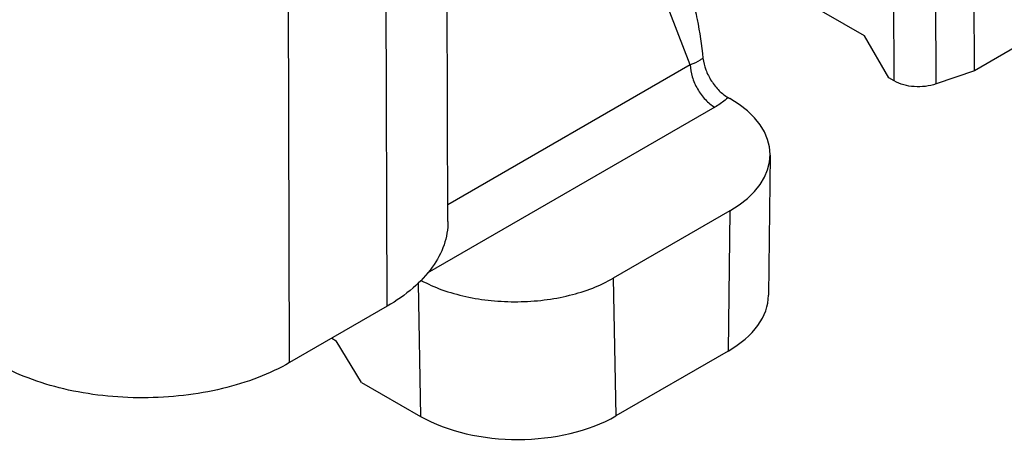
# Model space of a CAD drawing. Units: millimetres. Extents: x 477 to 1172, y -156 to 313.
# Drawn here: x 631 to 646, y -59 to -53 of the extents above; entities that cross this region are included whole.
import ezdxf

# ---------------------------------------------------------------- set-up
doc = ezdxf.new("R2010")
doc.units = ezdxf.units.MM
doc.header["$LTSCALE"] = 23.1
doc.layers.add('COMPONENTI_DI_ASSIEME', color=7, linetype='CONTINUOUS')

msp = doc.modelspace()

# ---------------------------------------------------------------- linework, layer by layer
at = {"layer": 'COMPONENTI_DI_ASSIEME', "color": 7, "linetype": 'Continuous'}
for p, q in [((670.979, -38.427), (645.17, -53.327)), ((637.547, -55.508), (637.528, -50.026)), ((645.17, -53.327), (645.163, -51.281)), ((643.577, -52.82), (642.694, -52.314)), ((643.932, -53.431), (643.577, -52.82)), ((645.17, -53.327), (644.617, -53.517)), ((644.008, -53.475), (643.932, -53.431)), ((641.605, -53.716), (641.627, -53.729)), ((642.213, -54.549), (642.189, -56.576)), ((641.627, -55.355), (639.941, -56.329)), ((636.668, -56.733), (635.254, -57.549)), ((635.864, -57.197), (635.93, -57.235)), ((636.297, -57.839), (635.93, -57.235)), ((641.603, -57.383), (639.979, -58.321)), ((636.297, -57.839), (637.151, -58.328))]:
    msp.add_line(p, q, dxfattribs=at)
at = {"layer": 'COMPONENTI_DI_ASSIEME', "color": 9, "linetype": 'Continuous'}
for p, q in [((641.056, -53.242), (639.251, -48.598)), ((636.668, -56.733), (636.649, -51.251)), ((644.008, -53.475), (644.001, -51.433)), ((644.617, -53.517), (644.61, -51.472)), ((635.254, -57.549), (635.235, -52.068)), ((641.056, -53.242), (637.546, -55.269)), ((641.411, -53.854), (637.248, -56.257)), ((641.627, -55.355), (641.603, -57.383)), ((637.114, -56.4), (637.151, -58.328)), ((639.941, -56.329), (639.979, -58.321))]:
    msp.add_line(p, q, dxfattribs=at)
at = {"layer": 'COMPONENTI_DI_ASSIEME', "color": 7, "linetype": 'Continuous'}
for centre, major_axis, ratio, start_param, end_param in [((640.213, -54.545), (2, 0.007), 0.574988, -0.787236, 0.78356), ((640.189, -56.573), (2, 0.007), 0.574988, -0.787236, -0.008657), ((638.565, -57.511), (2, 0.008), 0.575337, -2.358337, -0.788149)]:
    msp.add_ellipse(centre, major_axis=major_axis, ratio=ratio, start_param=start_param, end_param=end_param, dxfattribs=at)
for points, knots in [([(640.993, -52.003), (641.03, -52.098), (641.091, -52.29), (641.179, -52.671), (641.221, -52.957), (641.24, -53.146)], [0, 0, 0, 0, 0.262025, 0.515041, 1, 1, 1, 1]), ([(641.24, -53.146), (641.246, -53.202), (641.276, -53.318), (641.358, -53.478), (641.467, -53.616), (641.557, -53.689), (641.605, -53.716)], [0, 0, 0, 0, 0.2454, 0.508654, 0.766808, 1, 1, 1, 1]), ([(644.617, -53.517), (644.517, -53.552), (644.305, -53.575), (644.096, -53.525), (644.008, -53.475)], [0, 0, 0, 0, 0.513948, 1, 1, 1, 1]), ([(637.547, -55.508), (637.547, -55.564), (637.537, -55.679), (637.478, -55.909), (637.325, -56.192), (637.039, -56.492), (636.8, -56.657), (636.668, -56.733)], [0, 0, 0, 0, 0.107942, 0.217954, 0.450762, 0.709952, 1, 1, 1, 1]), ([(637.156, -56.36), (637.254, -56.412), (637.465, -56.505), (637.808, -56.602), (638.176, -56.659), (638.557, -56.676), (638.937, -56.651), (639.302, -56.585), (639.639, -56.481), (639.846, -56.384), (639.941, -56.329)], [0, 0, 0, 0, 0.115183, 0.238934, 0.368764, 0.501636, 0.634281, 0.763447, 0.886168, 1, 1, 1, 1]), ([(635.254, -57.549), (635.109, -57.633), (634.791, -57.781), (634.274, -57.939), (633.714, -58.036), (633.133, -58.07), (632.551, -58.039), (631.991, -57.944), (631.474, -57.789), (631.157, -57.642), (631.011, -57.559)], [0, 0, 0, 0, 0.114204, 0.237448, 0.367171, 0.50025, 0.633295, 0.762916, 0.886, 1, 1, 1, 1])]:
    msp.add_open_spline(points, degree=3, knots=knots, dxfattribs=at)
at = {"layer": 'COMPONENTI_DI_ASSIEME', "color": 9, "linetype": 'Continuous'}
for points, knots in [([(641.24, -53.146), (641.227, -53.155), (641.17, -53.195), (641.107, -53.224), (641.056, -53.242)], [0, 0, 0, 0, 0.22782, 1, 1, 1, 1]), ([(641.056, -53.242), (641.057, -53.3), (641.079, -53.423), (641.155, -53.594), (641.266, -53.745), (641.361, -53.825), (641.411, -53.854)], [0, 0, 0, 0, 0.237622, 0.500513, 0.763126, 1, 1, 1, 1]), ([(641.605, -53.716), (641.59, -53.729), (641.53, -53.78), (641.463, -53.824), (641.411, -53.854)], [0, 0, 0, 0, 0.239325, 1, 1, 1, 1])]:
    msp.add_open_spline(points, degree=3, knots=knots, dxfattribs=at)

doc.saveas('drawing.dxf')
